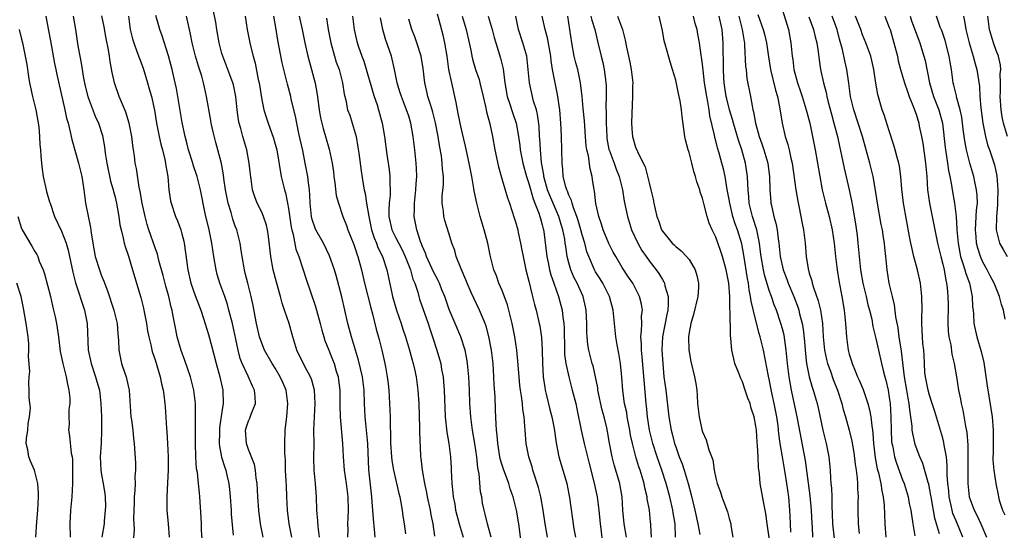
# Model space of a CAD drawing. Units: inches. Extents: x 2610000 to 2613000, y 1521000 to 1524000.
# Drawn here: x 2610145 to 2610292, y 1522866 to 1522942 of the extents above; entities that cross this region are included whole.
import ezdxf

# ---------------------------------------------------------------- set-up
doc = ezdxf.new("R2010")
doc.units = ezdxf.units.IN
doc.header["$MEASUREMENT"] = 0
doc.layers.add('LD26101521_2ft', color=72, linetype='Continuous')

msp = doc.modelspace()

# ---------------------------------------------------------------- linework, layer by layer
at = {"layer": 'LD26101521_2ft'}
for points, elevation in [([(2610148.62, 1522943), (2610149, 1522941.11), (2610149.33, 1522939.33), (2610149.92, 1522935.92), (2610150.13, 1522935), (2610150.26, 1522934.26), (2610151.47, 1522929), (2610151.74, 1522927.74), (2610151.96, 1522927), (2610152.3, 1522925.7), (2610152.55, 1522924.55), (2610153.54, 1522921), (2610154.03, 1522919), (2610154.34, 1522917), (2610154.58, 1522915), (2610154.96, 1522913.04), (2610155.34, 1522911.34), (2610155.44, 1522910.56), (2610155.68, 1522909), (2610155.88, 1522907.88), (2610156.05, 1522907), (2610156.67, 1522905), (2610157, 1522904.12), (2610157.34, 1522903.34), (2610157.88, 1522901.88), (2610158.8, 1522899), (2610159.31, 1522897), (2610159.42, 1522895.42), (2610159.52, 1522894.48), (2610159.55, 1522893), (2610159.97, 1522891), (2610160.45, 1522889.55), (2610160.65, 1522889), (2610160.73, 1522888.73), (2610161.11, 1522887), (2610161.38, 1522883), (2610161.45, 1522882.55), (2610161.65, 1522881), (2610161.78, 1522879.78), (2610161.89, 1522879), (2610162.05, 1522876.05), (2610162.05, 1522875), (2610161.97, 1522874.03), (2610162, 1522873), (2610161.98, 1522871.98), (2610161.88, 1522871), (2610161.86, 1522870.14), (2610161.75, 1522867.75), (2610161.86, 1522866.14), (2610161.69, 1522863.69)], 7518), ([(2610152.74, 1522943), (2610153.07, 1522941), (2610153.42, 1522938.58), (2610153.71, 1522937), (2610153.95, 1522935.95), (2610154.07, 1522935), (2610154.29, 1522933.71), (2610154.54, 1522932.54), (2610154.94, 1522931), (2610155, 1522930.81), (2610156.04, 1522928.04), (2610156.53, 1522927), (2610157.12, 1522925.12), (2610157.42, 1522923.42), (2610157.52, 1522922.48), (2610157.75, 1522921), (2610158.32, 1522918.32), (2610158.72, 1522917), (2610158.76, 1522916.76), (2610159, 1522915.9), (2610159.22, 1522915), (2610159.28, 1522914.72), (2610159.57, 1522913), (2610159.74, 1522911.74), (2610159.91, 1522911), (2610160.22, 1522909.78), (2610160.37, 1522909), (2610160.51, 1522908.51), (2610161, 1522907.06), (2610161.63, 1522905), (2610162.85, 1522900.85), (2610163.27, 1522899.27), (2610163.34, 1522899), (2610163.72, 1522897), (2610163.89, 1522895.89), (2610164.06, 1522895), (2610164.41, 1522893.59), (2610164.53, 1522893), (2610164.63, 1522892.63), (2610165, 1522891.53), (2610165.75, 1522889), (2610165.96, 1522887.96), (2610166.22, 1522887), (2610166.29, 1522886.29), (2610166.48, 1522885), (2610166.52, 1522884.52), (2610166.7, 1522881.3), (2610166.75, 1522880.75), (2610166.86, 1522879), (2610166.95, 1522877), (2610166.96, 1522875), (2610166.88, 1522873.12), (2610166.74, 1522871), (2610166.76, 1522869), (2610166.97, 1522867), (2610167.13, 1522865)], 7520), ([(2610172.1, 1522864.1), (2610171.98, 1522866.02), (2610171.95, 1522867), (2610171.91, 1522867.91), (2610171.72, 1522871), (2610171.64, 1522871.64), (2610171.53, 1522873), (2610171.35, 1522874.65), (2610171.23, 1522875.23), (2610171.1, 1522877), (2610171.04, 1522879), (2610171.04, 1522881), (2610171.08, 1522883.08), (2610171.07, 1522885), (2610170.83, 1522887), (2610170.29, 1522889), (2610169.45, 1522891.45), (2610168.92, 1522892.92), (2610168.33, 1522895), (2610168.09, 1522896.09), (2610167.68, 1522898.31), (2610167.54, 1522899), (2610167.41, 1522899.41), (2610167.05, 1522901), (2610166.59, 1522902.59), (2610166.19, 1522904.19), (2610165.57, 1522906.43), (2610165.35, 1522907.35), (2610165, 1522908.31), (2610164.09, 1522911), (2610163.83, 1522911.83), (2610163.52, 1522913), (2610163.06, 1522915), (2610162.76, 1522916.76), (2610162.61, 1522917.39), (2610162.21, 1522920.21), (2610162.04, 1522921), (2610161.9, 1522922.1), (2610161.77, 1522923), (2610161.65, 1522923.65), (2610161.5, 1522925), (2610161.12, 1522927), (2610160.64, 1522928.64), (2610160.05, 1522929.95), (2610159.63, 1522931), (2610158.9, 1522933), (2610158.56, 1522934.56), (2610158.25, 1522936.24), (2610158.17, 1522937), (2610158.04, 1522937.96), (2610157.68, 1522939.68), (2610157.39, 1522941.39), (2610157.05, 1522943.05)], 7522), ([(2610161.01, 1522943), (2610161.26, 1522941), (2610161.61, 1522939.61), (2610161.8, 1522939), (2610162.29, 1522937.71), (2610162.65, 1522936.65), (2610163.2, 1522935.2), (2610163.89, 1522933), (2610164.14, 1522932.14), (2610164.45, 1522931), (2610164.91, 1522928.91), (2610165.22, 1522927), (2610165.6, 1522925), (2610165.85, 1522923.85), (2610166.09, 1522923), (2610166.47, 1522921.53), (2610166.57, 1522921), (2610166.61, 1522920.61), (2610166.89, 1522919), (2610167.07, 1522917), (2610167.33, 1522915.33), (2610167.4, 1522915), (2610168.06, 1522913), (2610168.34, 1522912.34), (2610168.84, 1522911), (2610169, 1522910.43), (2610169.29, 1522909.29), (2610169.36, 1522909), (2610169.57, 1522907.57), (2610169.9, 1522905), (2610170.35, 1522903), (2610171, 1522901.15), (2610171.86, 1522899), (2610172.27, 1522897.73), (2610173, 1522895.32), (2610173.5, 1522893.5), (2610174.14, 1522891), (2610174.7, 1522889), (2610175.16, 1522887), (2610175.2, 1522885), (2610175, 1522883.74), (2610174.67, 1522881.33), (2610174.63, 1522880.63), (2610174.61, 1522879), (2610174.63, 1522878.63), (2610174.94, 1522876.94), (2610175.43, 1522875.43), (2610175.6, 1522875), (2610175.76, 1522874.24), (2610176.05, 1522873), (2610176.14, 1522872.14), (2610176.24, 1522871), (2610176.39, 1522869), (2610176.42, 1522868.42), (2610176.72, 1522865.28)], 7524), ([(2610181.18, 1522865), (2610180.81, 1522867), (2610180.55, 1522869), (2610180.4, 1522871), (2610180.29, 1522873), (2610180.17, 1522873.83), (2610180.05, 1522875), (2610179.88, 1522875.88), (2610179, 1522878.13), (2610178.68, 1522879), (2610178.57, 1522881), (2610178.66, 1522881.34), (2610179, 1522882.38), (2610179.19, 1522882.81), (2610179.38, 1522883.38), (2610180.03, 1522885), (2610180, 1522886), (2610179.89, 1522887), (2610179.58, 1522887.58), (2610178.93, 1522889.07), (2610178.04, 1522891), (2610177.75, 1522891.75), (2610177.44, 1522893), (2610176.58, 1522897), (2610176.07, 1522899), (2610175.83, 1522899.83), (2610175.44, 1522901), (2610175, 1522902.23), (2610174.71, 1522903), (2610174.32, 1522904.32), (2610174.14, 1522905), (2610173.8, 1522907), (2610173.5, 1522909), (2610173.1, 1522911), (2610172.53, 1522913.47), (2610171.8, 1522917), (2610171.29, 1522919), (2610170.73, 1522920.73), (2610170.66, 1522921), (2610170.03, 1522923), (2610169.83, 1522923.83), (2610169.5, 1522925), (2610169.07, 1522927.07), (2610168.42, 1522931), (2610168.2, 1522932.2), (2610168.03, 1522933), (2610167.56, 1522935), (2610167, 1522937.09), (2610166.07, 1522940.07), (2610165.71, 1522941), (2610165.54, 1522941.54), (2610165.11, 1522943.11)], 7526), ([(2610185.48, 1522865), (2610185.1, 1522867), (2610184.83, 1522869), (2610184.73, 1522871), (2610184.67, 1522872.67), (2610184.62, 1522873.38), (2610184.55, 1522875), (2610184.54, 1522876.54), (2610184.46, 1522877.54), (2610184.44, 1522879), (2610184.48, 1522881), (2610184.56, 1522881.44), (2610184.73, 1522883), (2610184.91, 1522885), (2610184.64, 1522887), (2610184.15, 1522888.15), (2610183.76, 1522889), (2610183, 1522890.27), (2610182.54, 1522891), (2610181.42, 1522893), (2610181, 1522894.01), (2610180.66, 1522895), (2610180.19, 1522897), (2610179.98, 1522898.02), (2610179.7, 1522899.7), (2610179.41, 1522901), (2610178.89, 1522903), (2610178.52, 1522904.52), (2610178.38, 1522905), (2610178.04, 1522907), (2610177.92, 1522907.92), (2610177.74, 1522909), (2610177.23, 1522911), (2610177, 1522911.58), (2610176.63, 1522912.63), (2610176.38, 1522913.62), (2610175.95, 1522915), (2610175.56, 1522917), (2610175.31, 1522918.69), (2610175.26, 1522919.26), (2610174.94, 1522920.94), (2610174.39, 1522923), (2610174.08, 1522924.08), (2610173.7, 1522925.7), (2610173.43, 1522927), (2610173.38, 1522927.38), (2610172.73, 1522931), (2610172.39, 1522932.39), (2610172.26, 1522933), (2610171.99, 1522934.01), (2610171.5, 1522935.5), (2610171.07, 1522937), (2610170.58, 1522939), (2610170.33, 1522940.33), (2610170.17, 1522941), (2610169.9, 1522942.1), (2610169.7, 1522943)], 7528), ([(2610189.64, 1522865), (2610189.42, 1522866.58), (2610189.41, 1522867.41), (2610189.24, 1522869), (2610189.18, 1522871), (2610189.02, 1522873), (2610188.85, 1522875), (2610188.81, 1522876.81), (2610188.82, 1522879), (2610188.81, 1522881), (2610188.89, 1522883), (2610188.99, 1522885), (2610188.87, 1522887), (2610188.48, 1522888.48), (2610188.28, 1522889), (2610187.46, 1522890.54), (2610186.26, 1522893), (2610185.63, 1522895), (2610185.08, 1522897), (2610184.39, 1522899), (2610184.02, 1522900.02), (2610183.77, 1522901), (2610183.18, 1522903.18), (2610182.71, 1522905), (2610182.34, 1522907), (2610182.01, 1522910.01), (2610181.85, 1522911), (2610181.71, 1522911.71), (2610181.27, 1522913), (2610181, 1522913.63), (2610180.32, 1522915), (2610179.95, 1522915.95), (2610179.6, 1522917), (2610179.39, 1522918.61), (2610179.28, 1522919.28), (2610179.12, 1522921), (2610178.74, 1522923), (2610178.13, 1522925), (2610177.84, 1522926.16), (2610177.59, 1522927), (2610177.49, 1522927.5), (2610177.31, 1522929), (2610177.11, 1522931), (2610176.74, 1522932.74), (2610176.67, 1522933), (2610175.92, 1522935), (2610175.13, 1522937), (2610175, 1522937.44), (2610174.59, 1522939), (2610174.24, 1522941), (2610174.09, 1522942.09), (2610173.76, 1522943.76)], 7530), ([(2610178.49, 1522943), (2610178.8, 1522941), (2610179.24, 1522938.76), (2610179.68, 1522937), (2610179.99, 1522935.99), (2610180.46, 1522933.54), (2610180.59, 1522933), (2610181, 1522930.49), (2610181.32, 1522929), (2610181.71, 1522927.71), (2610181.94, 1522927), (2610182.74, 1522924.74), (2610183, 1522923.86), (2610183.23, 1522923), (2610183.91, 1522919), (2610184.38, 1522917), (2610184.53, 1522916.53), (2610184.86, 1522915), (2610185, 1522914.18), (2610185.4, 1522911.4), (2610185.48, 1522911), (2610185.69, 1522910.31), (2610186.11, 1522908.11), (2610186.53, 1522907), (2610187.63, 1522903.63), (2610189, 1522899.66), (2610189.21, 1522899), (2610189.74, 1522897), (2610189.99, 1522895.99), (2610190.27, 1522895), (2610190.45, 1522894.45), (2610191.02, 1522893), (2610191.6, 1522891.6), (2610191.82, 1522891), (2610192.15, 1522889.85), (2610192.42, 1522889), (2610192.5, 1522888.5), (2610192.66, 1522887), (2610192.66, 1522884.66), (2610192.72, 1522883), (2610193.07, 1522879), (2610193.17, 1522877), (2610193.34, 1522875), (2610193.64, 1522873), (2610193.88, 1522871), (2610193.93, 1522869), (2610193.87, 1522867.87), (2610193.85, 1522867), (2610193.86, 1522866.14), (2610193.84, 1522865)], 7532), ([(2610197.97, 1522865), (2610197.89, 1522866.11), (2610197.72, 1522867.72), (2610197.64, 1522869), (2610197.58, 1522869.58), (2610197.49, 1522871), (2610197.04, 1522875.04), (2610196.86, 1522879), (2610196.46, 1522883), (2610196.39, 1522885), (2610196.34, 1522887), (2610196.19, 1522888.19), (2610196.1, 1522889), (2610195.49, 1522891.49), (2610195.01, 1522893), (2610194.42, 1522895), (2610193.9, 1522897), (2610192.98, 1522900.98), (2610192.15, 1522904.15), (2610191.89, 1522905), (2610191.13, 1522907.13), (2610190.21, 1522909), (2610189.11, 1522911), (2610189, 1522911.26), (2610188.56, 1522912.56), (2610188.46, 1522913), (2610188.24, 1522915), (2610188.2, 1522916.2), (2610188.13, 1522917), (2610187.97, 1522918.03), (2610187.87, 1522919), (2610187.5, 1522921), (2610187.12, 1522922.88), (2610186.54, 1522925.46), (2610186.22, 1522927), (2610186.04, 1522928.04), (2610185.41, 1522930.59), (2610185.32, 1522931), (2610184.82, 1522932.82), (2610184.03, 1522936.03), (2610183.61, 1522938.39), (2610183.41, 1522939.41), (2610183.16, 1522941), (2610182.78, 1522943)], 7534), ([(2610186.61, 1522943), (2610187.04, 1522941), (2610187.44, 1522939), (2610187.9, 1522937), (2610188.13, 1522936.13), (2610188.46, 1522935), (2610188.99, 1522932.99), (2610189.29, 1522931.29), (2610189.58, 1522929), (2610189.79, 1522927.79), (2610190.17, 1522926.17), (2610190.55, 1522925), (2610191.08, 1522923.08), (2610191.51, 1522921), (2610191.71, 1522919.71), (2610191.79, 1522919), (2610191.93, 1522918.07), (2610192.15, 1522916.15), (2610192.46, 1522915), (2610193.13, 1522913), (2610193.66, 1522911.66), (2610193.89, 1522911), (2610194.79, 1522908.79), (2610195, 1522908.2), (2610195.28, 1522907.28), (2610195.39, 1522907), (2610195.92, 1522905), (2610196.39, 1522903), (2610197.32, 1522899.32), (2610197.58, 1522898.42), (2610198.13, 1522896.13), (2610198.56, 1522894.56), (2610198.97, 1522892.97), (2610199.44, 1522891), (2610199.52, 1522890.48), (2610199.79, 1522889), (2610199.92, 1522887.92), (2610200.01, 1522887), (2610200.14, 1522885), (2610200.2, 1522883), (2610200.21, 1522881.79), (2610200.29, 1522880.29), (2610200.29, 1522879), (2610200.41, 1522877), (2610200.46, 1522876.46), (2610200.7, 1522875), (2610201.5, 1522871.5), (2610201.65, 1522871), (2610201.82, 1522870.18), (2610202.03, 1522869), (2610202.14, 1522868.14), (2610202.32, 1522867), (2610202.51, 1522865.5)], 7536), ([(2610194.6, 1522943), (2610194.83, 1522941), (2610195.23, 1522939.23), (2610195.43, 1522938.57), (2610195.96, 1522937), (2610196.26, 1522936.26), (2610197.18, 1522933.18), (2610197.22, 1522933), (2610197.62, 1522931.62), (2610197.82, 1522931), (2610198.26, 1522929.74), (2610198.49, 1522929), (2610199.04, 1522926.96), (2610199.36, 1522925), (2610199.72, 1522922.28), (2610200.06, 1522920.06), (2610200.16, 1522919), (2610200.16, 1522917.84), (2610200.22, 1522917), (2610200.21, 1522916.21), (2610200.09, 1522915), (2610200.03, 1522913.97), (2610200.04, 1522913), (2610200.47, 1522911), (2610201, 1522909.92), (2610202.01, 1522908.01), (2610202.49, 1522907), (2610203.26, 1522905), (2610203.62, 1522903.62), (2610203.9, 1522903), (2610204.35, 1522901.65), (2610204.52, 1522901), (2610204.64, 1522900.64), (2610205.89, 1522897), (2610206.16, 1522896.16), (2610206.57, 1522895), (2610207.23, 1522893), (2610207.63, 1522891.63), (2610207.79, 1522891), (2610207.93, 1522890.07), (2610208.14, 1522889), (2610208.22, 1522888.22), (2610208.31, 1522887), (2610208.46, 1522883), (2610208.7, 1522880.7), (2610209.01, 1522878.99), (2610209.27, 1522877), (2610209.35, 1522875.35), (2610209.38, 1522875), (2610209.47, 1522873), (2610209.63, 1522871.63), (2610209.67, 1522871), (2610209.9, 1522869.9), (2610210.03, 1522869), (2610210.55, 1522867), (2610211.14, 1522865)], 7540), ([(2610223.8, 1522865), (2610223.42, 1522867), (2610223.12, 1522869), (2610222.78, 1522871), (2610222.43, 1522872.43), (2610222.26, 1522873), (2610221.9, 1522874.1), (2610221.62, 1522875), (2610221.49, 1522875.49), (2610221.01, 1522877), (2610220.62, 1522879), (2610220.45, 1522881), (2610220.42, 1522881.58), (2610220.28, 1522883), (2610220.1, 1522884.1), (2610220.04, 1522885), (2610219.91, 1522886.09), (2610219.76, 1522887), (2610219.67, 1522887.67), (2610219.53, 1522889), (2610219.35, 1522891.35), (2610219.2, 1522893), (2610218.92, 1522895), (2610218.52, 1522897), (2610217.78, 1522899.78), (2610217, 1522901.9), (2610216.52, 1522903), (2610216.14, 1522904.14), (2610215.77, 1522905), (2610215.21, 1522907.21), (2610214.86, 1522909), (2610214.44, 1522910.44), (2610214.32, 1522911), (2610213.99, 1522911.99), (2610213.71, 1522913), (2610213.2, 1522915), (2610212.83, 1522916.83), (2610212.78, 1522917.22), (2610212.47, 1522919), (2610212.22, 1522920.22), (2610212.08, 1522921), (2610211.52, 1522923.52), (2610211, 1522925.62), (2610210.7, 1522927), (2610210.43, 1522928.43), (2610210.3, 1522929), (2610210.1, 1522930.1), (2610209.45, 1522933), (2610209.03, 1522935.03), (2610208.74, 1522937), (2610208.41, 1522939), (2610208.16, 1522940.16), (2610207.58, 1522942.42), (2610207.33, 1522943.33)], 7546), ([(2610210.99, 1522943), (2610211.61, 1522941), (2610212.07, 1522939), (2610212.35, 1522937.65), (2610212.47, 1522937), (2610212.56, 1522936.56), (2610213.03, 1522935.03), (2610213.54, 1522933.54), (2610213.68, 1522933), (2610214.13, 1522931), (2610214.5, 1522929.5), (2610214.66, 1522928.66), (2610215.14, 1522926.86), (2610215.53, 1522925), (2610215.9, 1522923), (2610216.45, 1522920.45), (2610217, 1522918.48), (2610217.79, 1522915.79), (2610218.08, 1522915), (2610218.82, 1522912.81), (2610219, 1522912.22), (2610219.33, 1522911), (2610219.4, 1522910.6), (2610219.75, 1522909), (2610219.96, 1522907.96), (2610220.13, 1522907), (2610220.57, 1522905), (2610221, 1522903.31), (2610221.43, 1522901.43), (2610221.56, 1522901), (2610221.84, 1522899.84), (2610222.07, 1522899), (2610222.56, 1522897), (2610222.63, 1522896.63), (2610222.88, 1522894.88), (2610222.98, 1522892.98), (2610223.03, 1522891.03), (2610223.16, 1522889), (2610223.39, 1522887.39), (2610223.46, 1522887), (2610223.61, 1522886.39), (2610224.12, 1522884.12), (2610224.42, 1522883), (2610224.77, 1522881.23), (2610225.09, 1522879.09), (2610225.51, 1522877), (2610225.84, 1522875.84), (2610226.67, 1522873), (2610227, 1522871.42), (2610227.1, 1522870.9), (2610227.75, 1522866.25), (2610227.98, 1522865)], 7548), ([(2610214.91, 1522943), (2610215.48, 1522941), (2610215.8, 1522939.8), (2610216.03, 1522939), (2610216.74, 1522936.74), (2610217.13, 1522935.13), (2610217.39, 1522933), (2610217.76, 1522931), (2610218.17, 1522929.83), (2610218.57, 1522928.57), (2610219.1, 1522927), (2610219.45, 1522925), (2610219.64, 1522923.64), (2610219.71, 1522923), (2610220.11, 1522921), (2610220.66, 1522919), (2610221, 1522917.97), (2610221.63, 1522915.63), (2610221.9, 1522915), (2610222.51, 1522913.49), (2610222.66, 1522913), (2610222.72, 1522912.72), (2610223, 1522911.76), (2610223.14, 1522911.14), (2610223.19, 1522911), (2610223.22, 1522910.78), (2610223.68, 1522907), (2610223.88, 1522906.12), (2610224.1, 1522905), (2610224.29, 1522904.29), (2610224.76, 1522903), (2610225.46, 1522901), (2610225.98, 1522899), (2610226.09, 1522897.91), (2610226.24, 1522897), (2610226.28, 1522896.28), (2610226.32, 1522893), (2610226.35, 1522892.35), (2610226.54, 1522891), (2610226.98, 1522888.98), (2610227.51, 1522887), (2610228.03, 1522885), (2610228.21, 1522884.21), (2610228.82, 1522881), (2610229.27, 1522879), (2610229.63, 1522877.63), (2610229.77, 1522877), (2610230.02, 1522876.02), (2610230.74, 1522873.26), (2610231.24, 1522871), (2610231.49, 1522869), (2610231.67, 1522867), (2610231.79, 1522866.21), (2610232.05, 1522864.05)], 7550), ([(2610235.65, 1522865), (2610235.27, 1522867), (2610235.08, 1522869), (2610234.96, 1522871), (2610234.69, 1522872.69), (2610234.62, 1522873), (2610233.79, 1522875.79), (2610233.48, 1522877), (2610233.07, 1522879.07), (2610232.78, 1522880.78), (2610232.67, 1522881.33), (2610232.29, 1522883), (2610232, 1522884), (2610231.35, 1522887), (2610231.32, 1522887.32), (2610230.98, 1522888.98), (2610230.62, 1522890.62), (2610230.5, 1522891), (2610229.99, 1522893), (2610229.84, 1522893.84), (2610229.74, 1522895), (2610229.7, 1522895.7), (2610229.7, 1522897), (2610229.61, 1522899), (2610229.5, 1522899.5), (2610229.15, 1522901), (2610228.23, 1522903), (2610227.8, 1522903.8), (2610227.29, 1522905), (2610227, 1522906.05), (2610226.76, 1522907), (2610226.52, 1522908.52), (2610226.46, 1522909), (2610226.37, 1522909.63), (2610226.09, 1522911), (2610225.83, 1522911.83), (2610225.49, 1522913), (2610224.13, 1522916.13), (2610223.79, 1522917), (2610223.25, 1522919), (2610223.23, 1522919.23), (2610222.91, 1522921.09), (2610222.73, 1522923), (2610222.65, 1522924.65), (2610222.61, 1522925), (2610222.53, 1522926.53), (2610222.3, 1522928.3), (2610222.12, 1522929), (2610221.72, 1522930.28), (2610221.1, 1522933), (2610220.92, 1522935), (2610220.69, 1522937), (2610220.12, 1522939), (2610219.46, 1522941), (2610219.06, 1522943)], 7552), ([(2610239.39, 1522865), (2610239.27, 1522866.73), (2610239.27, 1522867), (2610239.23, 1522867.23), (2610239.05, 1522869), (2610238.74, 1522870.74), (2610238.72, 1522871), (2610238.37, 1522872.37), (2610238.27, 1522873), (2610237.98, 1522874.02), (2610237.67, 1522875), (2610237.5, 1522875.5), (2610237.03, 1522877.03), (2610236.51, 1522879), (2610236.24, 1522880.24), (2610236.12, 1522881), (2610235.74, 1522883), (2610235.66, 1522883.66), (2610235.35, 1522885), (2610235.07, 1522886.93), (2610234.94, 1522888.94), (2610234.74, 1522891), (2610234.48, 1522892.48), (2610234.22, 1522893.78), (2610234.02, 1522895), (2610233.84, 1522897), (2610233.62, 1522899), (2610233.06, 1522901), (2610232.08, 1522903), (2610231.68, 1522903.68), (2610231, 1522904.71), (2610230.83, 1522905), (2610229.97, 1522907), (2610229.71, 1522907.71), (2610229.39, 1522909), (2610229, 1522910.27), (2610228.81, 1522911), (2610228.41, 1522912.41), (2610228.21, 1522913), (2610227.7, 1522914.3), (2610227.49, 1522915), (2610227.41, 1522915.41), (2610227, 1522916.2), (2610226.79, 1522916.79), (2610226.68, 1522917), (2610226.53, 1522917.47), (2610226.15, 1522919), (2610226.08, 1522920.08), (2610225.97, 1522921), (2610225.9, 1522925), (2610225.85, 1522926.15), (2610225.8, 1522927), (2610225.62, 1522929), (2610225.3, 1522931.3), (2610224.56, 1522935), (2610224.34, 1522936.34), (2610224.27, 1522937), (2610223.78, 1522939.78), (2610223.44, 1522941), (2610222.97, 1522943)], 7554), ([(2610242.96, 1522865), (2610242.92, 1522867), (2610242.64, 1522868.64), (2610242.59, 1522869), (2610242.12, 1522871), (2610241.56, 1522873), (2610240.91, 1522875), (2610240.23, 1522877), (2610239.59, 1522879), (2610239.09, 1522881), (2610238.77, 1522883), (2610238.63, 1522884.63), (2610238.58, 1522885), (2610237.99, 1522891.99), (2610237.88, 1522893), (2610237.87, 1522893.87), (2610237.79, 1522895), (2610237.9, 1522895.9), (2610237.92, 1522897), (2610237.89, 1522898.11), (2610238.01, 1522899), (2610237.89, 1522899.89), (2610237.6, 1522901), (2610237.4, 1522901.4), (2610236.56, 1522903), (2610235.94, 1522903.94), (2610235, 1522905.39), (2610234.01, 1522907), (2610233.64, 1522907.64), (2610232.96, 1522908.96), (2610232.12, 1522911), (2610231.87, 1522911.87), (2610231.46, 1522913), (2610231.03, 1522914.97), (2610230.82, 1522916.82), (2610230.77, 1522917), (2610230.55, 1522918.55), (2610230.47, 1522919), (2610230.16, 1522920.16), (2610229.92, 1522922.08), (2610229.7, 1522923), (2610229.61, 1522923.61), (2610229.49, 1522925), (2610229.32, 1522927.32), (2610229.16, 1522929.16), (2610228.99, 1522931), (2610228.76, 1522933), (2610228.33, 1522935), (2610228.04, 1522936.04), (2610227.81, 1522937), (2610227.42, 1522939), (2610227.15, 1522941), (2610226.85, 1522943)], 7556), ([(2610230.3, 1522943), (2610230.41, 1522942.41), (2610230.87, 1522941), (2610231.26, 1522939.26), (2610231.82, 1522937), (2610232.07, 1522936.07), (2610232.3, 1522935), (2610232.46, 1522933.54), (2610232.55, 1522933), (2610232.58, 1522932.58), (2610232.58, 1522931), (2610232.55, 1522929.45), (2610232.59, 1522928.59), (2610232.59, 1522927), (2610232.66, 1522925), (2610232.7, 1522924.7), (2610233, 1522923.06), (2610233.01, 1522923), (2610233.79, 1522921), (2610234.09, 1522920.09), (2610234.53, 1522919), (2610235.01, 1522917), (2610235.3, 1522915.3), (2610235.77, 1522913), (2610236.39, 1522911), (2610237.31, 1522909), (2610237.93, 1522907.93), (2610238.55, 1522907), (2610239, 1522906.37), (2610240.09, 1522905), (2610240.47, 1522904.47), (2610241, 1522903.57), (2610241.24, 1522903.24), (2610241.33, 1522903), (2610241.39, 1522902.61), (2610241.86, 1522901), (2610241.88, 1522899.88), (2610241.81, 1522899), (2610241.67, 1522898.33), (2610241.03, 1522895), (2610240.94, 1522893), (2610241.05, 1522891), (2610241.24, 1522889), (2610241.51, 1522887), (2610241.96, 1522883), (2610242.32, 1522881), (2610242.47, 1522880.47), (2610242.84, 1522879), (2610243, 1522878.5), (2610243.54, 1522877), (2610243.95, 1522875.96), (2610244.26, 1522875), (2610244.87, 1522873), (2610245.33, 1522871.33), (2610245.88, 1522869), (2610246.33, 1522867), (2610246.62, 1522865.38)], 7558), ([(2610234.26, 1522943), (2610235.01, 1522941), (2610235.43, 1522939.43), (2610235.63, 1522938.37), (2610236.12, 1522936.12), (2610236.33, 1522935), (2610236.56, 1522933), (2610236.54, 1522932.54), (2610236.55, 1522931), (2610236.41, 1522928.41), (2610236.37, 1522927), (2610236.5, 1522925.5), (2610236.53, 1522925), (2610237, 1522923.41), (2610237.28, 1522922.72), (2610238.14, 1522921), (2610238.42, 1522920.42), (2610238.84, 1522918.84), (2610239, 1522918.05), (2610239.28, 1522917), (2610239.61, 1522915.61), (2610239.71, 1522915), (2610239.91, 1522914.09), (2610240.18, 1522913), (2610240.41, 1522912.41), (2610240.89, 1522911), (2610241, 1522910.8), (2610242.48, 1522909), (2610242.75, 1522908.75), (2610243, 1522908.49), (2610243.84, 1522907.84), (2610244.64, 1522907), (2610245, 1522906.54), (2610245.94, 1522905), (2610246.18, 1522904.18), (2610246.41, 1522903), (2610246.39, 1522902.39), (2610246.29, 1522901), (2610245.67, 1522898.33), (2610245.25, 1522897), (2610245, 1522895.61), (2610244.91, 1522895), (2610244.96, 1522893), (2610245, 1522892.73), (2610245.29, 1522891.29), (2610245.84, 1522889), (2610246.01, 1522888.01), (2610246.15, 1522887), (2610246.22, 1522886.22), (2610246.28, 1522885), (2610246.49, 1522883), (2610246.91, 1522881.09), (2610247, 1522880.76), (2610247.57, 1522879.57), (2610247.73, 1522879), (2610247.96, 1522878.04), (2610248.55, 1522876.55), (2610248.78, 1522875), (2610249, 1522873.84), (2610249.21, 1522873), (2610249.7, 1522871.7), (2610249.9, 1522871), (2610250.23, 1522870.23), (2610250.75, 1522868.75), (2610251, 1522867.79), (2610251.25, 1522867), (2610251.28, 1522866.72), (2610251.54, 1522865)], 7560), ([(2610257.23, 1522863.23), (2610256.69, 1522867), (2610256.5, 1522868.5), (2610256.41, 1522869), (2610256.24, 1522869.76), (2610255.64, 1522873), (2610255.53, 1522874.47), (2610255.41, 1522875.41), (2610255.36, 1522877), (2610255.27, 1522878.73), (2610255.22, 1522879.22), (2610255.08, 1522881), (2610255, 1522881.6), (2610254.73, 1522883), (2610254.31, 1522884.31), (2610254.13, 1522885), (2610253.82, 1522885.82), (2610253.43, 1522887), (2610253, 1522888.22), (2610252.74, 1522888.74), (2610252.44, 1522889.56), (2610251.88, 1522891), (2610251.69, 1522891.69), (2610251.4, 1522893), (2610251.27, 1522894.73), (2610251.19, 1522895.19), (2610251.17, 1522898.83), (2610251.13, 1522899.13), (2610251.1, 1522901), (2610250.94, 1522903), (2610250.57, 1522905), (2610250.02, 1522907), (2610249.78, 1522907.77), (2610249, 1522909.9), (2610248.47, 1522911), (2610248.03, 1522912.03), (2610247.73, 1522913), (2610247.27, 1522914.73), (2610247.14, 1522915.14), (2610247, 1522915.76), (2610246.67, 1522916.67), (2610246.59, 1522917), (2610246.18, 1522918.18), (2610245.99, 1522919), (2610245.73, 1522919.73), (2610245.42, 1522921), (2610245, 1522922.58), (2610244.85, 1522923), (2610244.47, 1522924.47), (2610244.36, 1522925), (2610243.97, 1522927.97), (2610243.88, 1522929), (2610243.68, 1522930.32), (2610243.53, 1522931), (2610243.41, 1522931.41), (2610243, 1522933.41), (2610242.52, 1522935), (2610242.15, 1522936.15), (2610241.54, 1522938.46), (2610241.29, 1522939.29), (2610241, 1522940.85), (2610240.52, 1522943)], 7562), ([(2610260.25, 1522865.75), (2610260.17, 1522868.17), (2610260.12, 1522869), (2610259.94, 1522871), (2610259.66, 1522873), (2610259.41, 1522874.59), (2610258.99, 1522876.99), (2610258.66, 1522879), (2610258.47, 1522880.47), (2610258.34, 1522881.66), (2610258.15, 1522883), (2610257.77, 1522885), (2610257.41, 1522886.59), (2610257, 1522888.63), (2610256.89, 1522889.11), (2610256.13, 1522893), (2610255.66, 1522895), (2610255.5, 1522895.5), (2610255, 1522897.43), (2610254.3, 1522900.3), (2610254.22, 1522901), (2610254, 1522902), (2610253.89, 1522903), (2610253.74, 1522903.74), (2610253.21, 1522907.2), (2610252.89, 1522908.89), (2610252.26, 1522911), (2610251.91, 1522911.91), (2610251.58, 1522913), (2610251.09, 1522915), (2610251, 1522915.57), (2610250.78, 1522916.78), (2610250.67, 1522917.33), (2610250.39, 1522919), (2610250.14, 1522920.14), (2610249.93, 1522921), (2610249.51, 1522922.49), (2610249.27, 1522923.27), (2610249, 1522924.34), (2610248.85, 1522924.85), (2610248.79, 1522925.21), (2610248.1, 1522928.1), (2610248, 1522929), (2610247.8, 1522930.2), (2610247.64, 1522931), (2610247.33, 1522933), (2610247.09, 1522934.91), (2610247, 1522935.8), (2610246.87, 1522936.87), (2610246.81, 1522937.19), (2610246.57, 1522939), (2610246.33, 1522940.33), (2610246.19, 1522941), (2610245.93, 1522941.93), (2610245.68, 1522943)], 7564), ([(2610263.55, 1522865), (2610263.49, 1522866.51), (2610263.45, 1522867), (2610263.36, 1522869), (2610263.15, 1522871.15), (2610262.45, 1522876.45), (2610261.27, 1522882.73), (2610261, 1522883.95), (2610260.35, 1522887), (2610260.14, 1522888.14), (2610260.01, 1522889), (2610259.77, 1522891), (2610259.57, 1522893), (2610259.24, 1522895.24), (2610259, 1522896.2), (2610258.77, 1522897), (2610258.08, 1522899), (2610257.77, 1522899.77), (2610257.34, 1522901), (2610257, 1522901.93), (2610256.29, 1522904.29), (2610256.14, 1522905), (2610255.78, 1522907), (2610255.71, 1522907.71), (2610255.54, 1522909), (2610255.13, 1522911), (2610254.49, 1522913), (2610254.01, 1522915), (2610253.95, 1522915.95), (2610253.84, 1522917), (2610253.83, 1522917.83), (2610253.74, 1522919), (2610253.66, 1522919.66), (2610253.45, 1522921), (2610252.92, 1522923), (2610252.43, 1522924.43), (2610251.64, 1522927), (2610251.51, 1522927.51), (2610251.05, 1522929), (2610250.65, 1522930.65), (2610250.57, 1522931), (2610250.28, 1522933), (2610250.22, 1522933.78), (2610250.16, 1522935), (2610250.17, 1522936.17), (2610250.12, 1522937.88), (2610250.13, 1522939), (2610249.94, 1522941), (2610249.5, 1522943)], 7566), ([(2610252.46, 1522943), (2610252.97, 1522941.03), (2610253.24, 1522939.23), (2610253.29, 1522939), (2610253.33, 1522938.67), (2610253.48, 1522935.48), (2610253.54, 1522935), (2610253.67, 1522933.68), (2610254.19, 1522931), (2610254.44, 1522929.56), (2610254.57, 1522929), (2610254.67, 1522928.67), (2610254.93, 1522927), (2610255.48, 1522925), (2610255.89, 1522923.89), (2610256.19, 1522923), (2610256.78, 1522921), (2610257.05, 1522918.95), (2610257.11, 1522917), (2610257.24, 1522915.24), (2610257.27, 1522915), (2610257.33, 1522914.67), (2610257.72, 1522913), (2610258.01, 1522912.01), (2610258.18, 1522911), (2610258.33, 1522909.67), (2610258.44, 1522909), (2610258.5, 1522908.5), (2610258.64, 1522907), (2610259.08, 1522905), (2610259.64, 1522903.64), (2610259.86, 1522903), (2610260.71, 1522901), (2610261.34, 1522899.34), (2610261.45, 1522899), (2610261.57, 1522898.43), (2610261.96, 1522897), (2610262.12, 1522896.12), (2610262.3, 1522894.3), (2610262.43, 1522892.43), (2610262.61, 1522891), (2610263, 1522889), (2610263.43, 1522887.43), (2610263.59, 1522887), (2610264.18, 1522885), (2610264.34, 1522884.34), (2610265.05, 1522881), (2610265.54, 1522879), (2610265.95, 1522877), (2610266.15, 1522875), (2610266.19, 1522873.81), (2610266.26, 1522873), (2610266.33, 1522872.33), (2610266.37, 1522871), (2610266.37, 1522869.63), (2610266.45, 1522868.45), (2610266.48, 1522867), (2610266.76, 1522864.76)], 7568), ([(2610255.28, 1522943.28), (2610255.59, 1522942.41), (2610256.12, 1522941), (2610256.3, 1522940.3), (2610256.61, 1522939), (2610256.9, 1522936.9), (2610257.21, 1522935), (2610257.93, 1522931.93), (2610258.23, 1522931), (2610258.57, 1522929.43), (2610258.94, 1522927), (2610259.39, 1522925), (2610259.8, 1522923.8), (2610259.98, 1522923), (2610260.24, 1522921.76), (2610260.44, 1522921), (2610260.99, 1522916.99), (2610261.28, 1522915.28), (2610261.45, 1522914.55), (2610261.76, 1522913), (2610261.94, 1522911.94), (2610262.13, 1522911), (2610262.38, 1522909), (2610262.55, 1522907), (2610262.83, 1522905.17), (2610263, 1522904.54), (2610263.37, 1522903.37), (2610263.45, 1522903), (2610263.63, 1522902.37), (2610264.36, 1522900.36), (2610264.69, 1522899), (2610264.98, 1522896.98), (2610265.09, 1522895), (2610265.28, 1522893), (2610265.59, 1522891.59), (2610265.75, 1522891), (2610266.18, 1522889.82), (2610266.6, 1522888.6), (2610267.24, 1522887), (2610267.9, 1522885), (2610268.11, 1522884.11), (2610268.44, 1522883), (2610268.98, 1522880.98), (2610269.37, 1522879.37), (2610269.67, 1522877.67), (2610269.89, 1522875.89), (2610270.03, 1522875), (2610270.19, 1522873.81), (2610270.23, 1522873), (2610270.23, 1522872.24), (2610270.31, 1522871), (2610270.28, 1522870.28), (2610270.29, 1522869), (2610270.33, 1522867), (2610270.46, 1522865.54)], 7570), ([(2610259, 1522943.89), (2610259.88, 1522941), (2610260.26, 1522939), (2610260.46, 1522937), (2610260.53, 1522936.53), (2610260.72, 1522935), (2610261.24, 1522933), (2610261.71, 1522931.71), (2610261.94, 1522931), (2610262.56, 1522929), (2610262.63, 1522928.64), (2610263.07, 1522927), (2610263.5, 1522925), (2610263.89, 1522923), (2610264.57, 1522919), (2610264.96, 1522917), (2610265.46, 1522915), (2610265.98, 1522913), (2610266.42, 1522911), (2610266.72, 1522909), (2610266.94, 1522907), (2610267.18, 1522905), (2610267.43, 1522903.43), (2610267.9, 1522901), (2610268.26, 1522899), (2610268.46, 1522897), (2610268.58, 1522895), (2610268.83, 1522893), (2610269, 1522892.37), (2610269.34, 1522891.34), (2610269.43, 1522891), (2610269.91, 1522889.91), (2610270.24, 1522889), (2610270.48, 1522888.48), (2610271.07, 1522887.07), (2610271.79, 1522885), (2610272.05, 1522884.05), (2610272.22, 1522883), (2610272.36, 1522881.64), (2610272.48, 1522881), (2610272.54, 1522880.54), (2610272.64, 1522879), (2610272.87, 1522876.87), (2610273.2, 1522875.2), (2610273.38, 1522874.62), (2610273.75, 1522873), (2610273.9, 1522871.9), (2610274.1, 1522871), (2610274.22, 1522869.78), (2610274.35, 1522867), (2610274.46, 1522865)], 7572), ([(2610262.93, 1522942.93), (2610263.64, 1522941), (2610263.9, 1522939.9), (2610264.14, 1522939), (2610264.34, 1522937.66), (2610264.48, 1522936.48), (2610264.71, 1522935), (2610265.16, 1522933), (2610265.56, 1522931.56), (2610265.66, 1522931), (2610265.86, 1522930.14), (2610266.33, 1522928.33), (2610266.71, 1522927), (2610267.23, 1522925), (2610267.54, 1522923.54), (2610267.86, 1522922.14), (2610268.26, 1522920.26), (2610269, 1522917), (2610269.34, 1522915.34), (2610269.47, 1522914.53), (2610269.93, 1522911.93), (2610270.17, 1522910.17), (2610270.3, 1522909), (2610270.48, 1522907), (2610270.69, 1522905), (2610271.05, 1522903), (2610271.54, 1522901), (2610271.8, 1522899.8), (2610272.03, 1522899), (2610272.37, 1522897.63), (2610272.55, 1522896.55), (2610273, 1522894.74), (2610273.37, 1522893), (2610273.81, 1522891), (2610274.06, 1522889.94), (2610274.31, 1522889), (2610274.47, 1522888.47), (2610274.81, 1522887), (2610275, 1522885.88), (2610275.12, 1522885), (2610275.23, 1522883), (2610275.27, 1522881), (2610275.35, 1522879.35), (2610275.39, 1522879), (2610275.51, 1522878.49), (2610275.77, 1522877), (2610276.06, 1522876.06), (2610277, 1522873.58), (2610277.24, 1522873), (2610277.83, 1522871), (2610278, 1522870), (2610278.22, 1522869), (2610278.3, 1522868.3), (2610278.53, 1522867), (2610278.81, 1522865.19)], 7574), ([(2610282.52, 1522865.48), (2610282.09, 1522867), (2610281.83, 1522867.83), (2610281.26, 1522871), (2610281.23, 1522871.23), (2610280.91, 1522872.91), (2610280.82, 1522873.18), (2610280.02, 1522876.02), (2610279.57, 1522877), (2610278.88, 1522878.88), (2610278.5, 1522880.5), (2610278.44, 1522881), (2610278.42, 1522881.58), (2610278.24, 1522883), (2610278.06, 1522884.06), (2610278, 1522885), (2610277.82, 1522885.82), (2610277.65, 1522887), (2610277.3, 1522889), (2610276.82, 1522892.82), (2610276.49, 1522895), (2610276.33, 1522896.33), (2610276, 1522898), (2610275.8, 1522899.8), (2610275.47, 1522901), (2610274.98, 1522903), (2610274.67, 1522905), (2610274.48, 1522907), (2610274.33, 1522908.33), (2610274.27, 1522909), (2610274.15, 1522909.85), (2610273.96, 1522911), (2610273.79, 1522911.79), (2610273.25, 1522915), (2610272.95, 1522916.95), (2610272.57, 1522919), (2610272.09, 1522921), (2610270.98, 1522925), (2610270.34, 1522927), (2610269.67, 1522929), (2610269.2, 1522931), (2610268.95, 1522932.95), (2610268.64, 1522935), (2610268.32, 1522936.32), (2610267.98, 1522938.02), (2610267.56, 1522939.56), (2610267.19, 1522941), (2610266.42, 1522943)], 7576), ([(2610286.03, 1522865), (2610285, 1522867.43), (2610284.54, 1522868.54), (2610284.41, 1522869), (2610284.27, 1522869.73), (2610283.98, 1522871), (2610283.91, 1522871.91), (2610283.79, 1522873), (2610283.69, 1522874.31), (2610283.69, 1522875.69), (2610283.55, 1522877), (2610283.24, 1522878.76), (2610283.18, 1522879.18), (2610283, 1522879.83), (2610281.8, 1522883.8), (2610281.43, 1522885), (2610281, 1522886.27), (2610280.8, 1522887), (2610280.51, 1522888.51), (2610280.4, 1522889), (2610280.34, 1522889.66), (2610280.25, 1522891), (2610280.2, 1522892.2), (2610280.15, 1522893), (2610280.04, 1522893.96), (2610279.97, 1522895), (2610279.94, 1522895.94), (2610279.87, 1522897), (2610279.88, 1522898.12), (2610279.91, 1522899), (2610279.89, 1522901), (2610279.65, 1522903), (2610279.22, 1522905), (2610278.69, 1522907), (2610278.35, 1522908.35), (2610278.24, 1522909), (2610278.03, 1522910.03), (2610277.15, 1522915), (2610276.89, 1522917.11), (2610276.72, 1522919), (2610276.52, 1522920.52), (2610276.42, 1522921), (2610276.18, 1522921.82), (2610275.89, 1522923), (2610275.7, 1522923.7), (2610275, 1522925.82), (2610274.24, 1522928.24), (2610273.95, 1522929), (2610273.26, 1522931.26), (2610272.96, 1522932.96), (2610272.67, 1522935), (2610272.38, 1522936.38), (2610272.22, 1522937), (2610271.76, 1522938.24), (2610271.5, 1522939), (2610271, 1522940.22), (2610270.73, 1522941), (2610269.96, 1522943)], 7578), ([(2610274.31, 1522943), (2610275, 1522941.32), (2610275.11, 1522941), (2610275.7, 1522939), (2610276.21, 1522937), (2610276.34, 1522936.34), (2610276.69, 1522935), (2610277.29, 1522933), (2610277.71, 1522931.71), (2610277.97, 1522931), (2610278.62, 1522929.38), (2610279, 1522928.31), (2610279.41, 1522927), (2610279.49, 1522926.51), (2610279.81, 1522925), (2610280, 1522924), (2610280.43, 1522921), (2610280.6, 1522919), (2610280.72, 1522917), (2610281.01, 1522915.01), (2610282.23, 1522909), (2610282.71, 1522907), (2610283, 1522905.88), (2610283.2, 1522905), (2610283.46, 1522903.46), (2610283.59, 1522903), (2610283.67, 1522902.33), (2610283.79, 1522901), (2610283.8, 1522899.8), (2610283.78, 1522897), (2610283.84, 1522895.84), (2610283.94, 1522895), (2610284.2, 1522893.8), (2610284.38, 1522892.38), (2610284.71, 1522891), (2610285.06, 1522889), (2610285.39, 1522887), (2610285.66, 1522885.66), (2610285.77, 1522885), (2610286, 1522884), (2610286.41, 1522881.59), (2610286.63, 1522880.63), (2610286.77, 1522878.77), (2610286.77, 1522876.77), (2610286.74, 1522875), (2610286.76, 1522873), (2610286.98, 1522871), (2610287.7, 1522869), (2610288.16, 1522868.16), (2610288.7, 1522867), (2610289.55, 1522865)], 7580), ([(2610278.13, 1522943), (2610278.33, 1522942.33), (2610279, 1522940.46), (2610279.56, 1522939), (2610279.81, 1522938.19), (2610280.17, 1522937), (2610280.35, 1522936.35), (2610281.04, 1522933), (2610281.64, 1522931), (2610282.41, 1522929), (2610282.95, 1522927), (2610283.36, 1522923.36), (2610283.74, 1522921), (2610283.88, 1522919.88), (2610284.07, 1522919), (2610284.31, 1522917.69), (2610284.4, 1522917), (2610284.76, 1522915), (2610285.01, 1522913), (2610285.13, 1522911.13), (2610285.12, 1522911), (2610285.3, 1522909), (2610285.56, 1522907.56), (2610285.69, 1522907), (2610286.04, 1522905.96), (2610286.31, 1522905), (2610286.45, 1522904.45), (2610286.99, 1522903), (2610287.43, 1522901), (2610287.48, 1522899.48), (2610287.55, 1522899), (2610287.63, 1522898.37), (2610287.68, 1522897), (2610288.12, 1522895), (2610288.77, 1522892.78), (2610289.15, 1522891.15), (2610289.41, 1522889.41), (2610289.64, 1522887.64), (2610290.23, 1522884.23), (2610290.43, 1522883), (2610290.58, 1522881), (2610290.54, 1522877.46), (2610290.52, 1522877), (2610290.53, 1522876.53), (2610290.67, 1522875), (2610290.97, 1522873), (2610291.31, 1522871.31), (2610291.35, 1522871), (2610291.47, 1522870.53), (2610291.97, 1522869), (2610292.31, 1522868.31)], 7582), ([(2610292.38, 1522897.62), (2610292.09, 1522899), (2610291.82, 1522899.82), (2610291.52, 1522901), (2610290.72, 1522903), (2610290.11, 1522904.11), (2610289.66, 1522905), (2610289, 1522906.18), (2610288.64, 1522907), (2610288.24, 1522908.24), (2610288.06, 1522909), (2610287.99, 1522910.01), (2610287.89, 1522911), (2610287.97, 1522911.97), (2610288.03, 1522913), (2610288.05, 1522913.95), (2610288.19, 1522915), (2610288.17, 1522916.17), (2610288.08, 1522917), (2610287.81, 1522918.19), (2610287.64, 1522919), (2610287.05, 1522921), (2610286.57, 1522923), (2610286.32, 1522924.32), (2610286.07, 1522926.07), (2610285.86, 1522927.86), (2610285.63, 1522929), (2610285.09, 1522930.91), (2610285.07, 1522931.07), (2610284.67, 1522932.67), (2610284.56, 1522933), (2610284.3, 1522935), (2610284.11, 1522936.11), (2610283.98, 1522937), (2610283.36, 1522939.36), (2610282.85, 1522940.85), (2610282.63, 1522941.37), (2610282.05, 1522943)], 7584), ([(2610286.14, 1522943), (2610286.28, 1522942.28), (2610286.46, 1522941), (2610286.96, 1522939), (2610287.58, 1522937), (2610287.86, 1522935.86), (2610288.11, 1522935), (2610288.49, 1522932.49), (2610288.57, 1522931), (2610288.7, 1522929.3), (2610289, 1522927), (2610289.41, 1522925), (2610289.73, 1522923.73), (2610290, 1522923), (2610290.52, 1522921.48), (2610290.75, 1522920.75), (2610291.12, 1522919.12), (2610291.28, 1522917), (2610291.23, 1522915.23), (2610291.23, 1522914.77), (2610291.04, 1522913), (2610291, 1522911), (2610291.53, 1522909), (2610292.05, 1522908.05), (2610292.67, 1522907)], 7586), ([(2610292.7, 1522925), (2610292.09, 1522927), (2610291.92, 1522927.92), (2610291.74, 1522929), (2610291.62, 1522931), (2610291.65, 1522931.66), (2610291.67, 1522933), (2610291.63, 1522934.37), (2610291.69, 1522935), (2610291.66, 1522935.66), (2610291.34, 1522937), (2610291, 1522937.89), (2610290.62, 1522939), (2610290.03, 1522941), (2610289.74, 1522943)], 7588), ([(2610190.7, 1522942.7), (2610190.95, 1522941), (2610191.33, 1522939), (2610191.89, 1522937), (2610192.14, 1522936.14), (2610192.56, 1522935), (2610193.1, 1522933), (2610193.34, 1522931.34), (2610193.58, 1522930.42), (2610193.85, 1522929), (2610194.16, 1522928.16), (2610194.54, 1522927), (2610195, 1522925.49), (2610195.13, 1522925), (2610195.4, 1522923.4), (2610195.53, 1522922.47), (2610195.86, 1522919.86), (2610196.17, 1522917.83), (2610196.32, 1522917), (2610196.47, 1522916.47), (2610196.69, 1522915), (2610197.02, 1522913), (2610197.43, 1522911), (2610197.8, 1522909.8), (2610198.15, 1522909), (2610198.36, 1522908.36), (2610199.05, 1522907), (2610199.71, 1522905), (2610200.46, 1522901.54), (2610200.59, 1522901), (2610201.18, 1522899), (2610201.87, 1522897), (2610202.14, 1522896.14), (2610202.52, 1522895), (2610203.1, 1522893), (2610203.51, 1522891.51), (2610203.67, 1522891), (2610203.88, 1522890.12), (2610204.12, 1522889), (2610204.21, 1522888.21), (2610204.38, 1522887), (2610204.52, 1522885), (2610204.63, 1522881.37), (2610204.63, 1522880.63), (2610204.78, 1522877.22), (2610204.79, 1522877), (2610204.82, 1522876.82), (2610205, 1522875), (2610205.35, 1522873), (2610205.65, 1522871.65), (2610205.76, 1522871), (2610206.19, 1522869), (2610206.3, 1522868.3), (2610206.59, 1522867), (2610206.86, 1522865.14)], 7538), ([(2610215.33, 1522865), (2610214.79, 1522867), (2610214.44, 1522868.44), (2610214.28, 1522869), (2610214.07, 1522870.07), (2610213.93, 1522871), (2610213.77, 1522871.77), (2610213.54, 1522874.46), (2610213.37, 1522875.37), (2610213.21, 1522877), (2610212.93, 1522879), (2610212.57, 1522881), (2610212.3, 1522883), (2610212.18, 1522885), (2610212.12, 1522887), (2610212.02, 1522889), (2610211.82, 1522891), (2610211.71, 1522891.71), (2610211.44, 1522893), (2610210.81, 1522895), (2610209.98, 1522897), (2610209.07, 1522899.07), (2610208.39, 1522901), (2610207.98, 1522902.02), (2610207.61, 1522903), (2610207.42, 1522903.42), (2610207, 1522904.15), (2610206.72, 1522904.72), (2610205.68, 1522907), (2610205.51, 1522907.51), (2610205, 1522908.63), (2610204.9, 1522908.9), (2610204.76, 1522909.24), (2610204.2, 1522911), (2610204.01, 1522912.01), (2610203.8, 1522913), (2610203.85, 1522914.15), (2610203.85, 1522915), (2610204.08, 1522917), (2610204.11, 1522917.89), (2610204.2, 1522919), (2610204.17, 1522920.17), (2610204.12, 1522921), (2610203.93, 1522923), (2610203.69, 1522925), (2610203.32, 1522927), (2610203, 1522928.05), (2610202.69, 1522929), (2610201.9, 1522931), (2610201.69, 1522931.69), (2610201.25, 1522933), (2610200.86, 1522935), (2610200.4, 1522937), (2610200.12, 1522937.88), (2610199.54, 1522939.54), (2610199.13, 1522941), (2610198.78, 1522942.78)], 7542), ([(2610220.33, 1522860.33), (2610219.49, 1522867), (2610219.14, 1522869), (2610219, 1522869.61), (2610218.63, 1522871), (2610218.21, 1522872.21), (2610217.98, 1522873), (2610217.18, 1522875.18), (2610217, 1522875.74), (2610216.72, 1522876.72), (2610216.34, 1522879), (2610216.25, 1522880.25), (2610216.16, 1522881), (2610216.09, 1522881.91), (2610216.02, 1522884.02), (2610215.93, 1522886.07), (2610215.81, 1522887.81), (2610215.76, 1522889), (2610215.63, 1522891), (2610215.41, 1522893), (2610215.02, 1522895.02), (2610214.6, 1522896.6), (2610214.46, 1522897), (2610214.05, 1522897.95), (2610213.63, 1522899), (2610212.75, 1522900.75), (2610212.36, 1522901.64), (2610211.75, 1522903), (2610211.54, 1522903.54), (2610210.84, 1522905.16), (2610210.12, 1522907), (2610209.89, 1522907.89), (2610209.47, 1522909), (2610209.38, 1522909.38), (2610209, 1522910.53), (2610208.42, 1522912.42), (2610208.26, 1522913), (2610208.2, 1522913.8), (2610208.02, 1522915), (2610208.03, 1522916.03), (2610208.19, 1522917.81), (2610208.19, 1522919), (2610208.07, 1522920.07), (2610208.03, 1522921), (2610207.9, 1522922.1), (2610207.62, 1522923.62), (2610207.42, 1522925), (2610207.02, 1522927.02), (2610206.61, 1522928.61), (2610206.49, 1522929), (2610206.24, 1522929.76), (2610205.88, 1522931), (2610205.73, 1522931.73), (2610205.41, 1522933), (2610205.16, 1522935.16), (2610204.89, 1522937), (2610204.24, 1522939), (2610203.9, 1522939.9), (2610203.45, 1522941), (2610203, 1522942.56)], 7544), ([(2610144.62, 1522941), (2610145, 1522939.54), (2610145.12, 1522939), (2610145.55, 1522937), (2610145.77, 1522935.77), (2610146.04, 1522933.96), (2610146.21, 1522933), (2610146.66, 1522931), (2610147.14, 1522929), (2610147.58, 1522926.42), (2610147.69, 1522925), (2610147.74, 1522923.74), (2610147.83, 1522923), (2610147.91, 1522922.09), (2610147.97, 1522921), (2610148.08, 1522920.08), (2610148.22, 1522919), (2610148.67, 1522917), (2610148.74, 1522916.74), (2610149.21, 1522915.21), (2610149.26, 1522915), (2610149.95, 1522913), (2610151, 1522910.82), (2610151.69, 1522909), (2610151.98, 1522907.98), (2610152.66, 1522904.66), (2610153.09, 1522903.09), (2610154.41, 1522899), (2610154.83, 1522897), (2610154.98, 1522893), (2610155.42, 1522891), (2610156.1, 1522889), (2610156.29, 1522888.29), (2610156.66, 1522887), (2610156.9, 1522885), (2610156.98, 1522883), (2610156.99, 1522880.99), (2610156.91, 1522879), (2610156.8, 1522877), (2610156.88, 1522875), (2610157, 1522874.31), (2610157.25, 1522873), (2610157.49, 1522871.49), (2610157.54, 1522871), (2610157.55, 1522869.55), (2610157.54, 1522869), (2610157.39, 1522867.39), (2610157.35, 1522867), (2610157.04, 1522865)], 7516), ([(2610144.42, 1522913), (2610145, 1522911.21), (2610145.09, 1522911), (2610146.56, 1522908.56), (2610147, 1522907.74), (2610147.29, 1522907.29), (2610147.43, 1522907), (2610147.66, 1522906.34), (2610148.22, 1522905), (2610148.42, 1522904.42), (2610149.32, 1522901), (2610149.62, 1522899.62), (2610149.8, 1522899), (2610150.04, 1522897.96), (2610150.24, 1522897), (2610150.35, 1522896.35), (2610150.54, 1522895), (2610150.8, 1522892.8), (2610151.16, 1522891), (2610151.69, 1522889), (2610151.88, 1522887.88), (2610152.1, 1522887), (2610152.21, 1522885.79), (2610152.21, 1522885), (2610152.1, 1522884.1), (2610152.09, 1522883), (2610152.11, 1522881.89), (2610152.03, 1522881), (2610152.16, 1522880.16), (2610152.43, 1522877.57), (2610152.56, 1522877), (2610152.62, 1522876.62), (2610152.65, 1522875), (2610152.62, 1522873.38), (2610152.63, 1522873), (2610152.52, 1522871), (2610152.32, 1522869), (2610152.23, 1522867), (2610152.3, 1522865)], 7514), ([(2610147.14, 1522865), (2610147.28, 1522867.28), (2610147.43, 1522869), (2610147.53, 1522871), (2610147.53, 1522871.53), (2610147.46, 1522873), (2610146.96, 1522875), (2610146.35, 1522876.35), (2610146.1, 1522877), (2610145.95, 1522878.05), (2610145.71, 1522879), (2610145.75, 1522879.75), (2610145.92, 1522881), (2610146.01, 1522881.99), (2610146.2, 1522883), (2610146.34, 1522884.34), (2610146.13, 1522885.87), (2610146.15, 1522887), (2610146.08, 1522888.08), (2610146.12, 1522889), (2610146.23, 1522889.77), (2610146.05, 1522892.05), (2610146.11, 1522893), (2610146.08, 1522893.92), (2610145.98, 1522895), (2610145.7, 1522897), (2610145.29, 1522899.29), (2610144.92, 1522901), (2610144.31, 1522903)], 7512)]:
    msp.add_lwpolyline(points, dxfattribs=dict(at, elevation=elevation))

doc.saveas('drawing.dxf')
